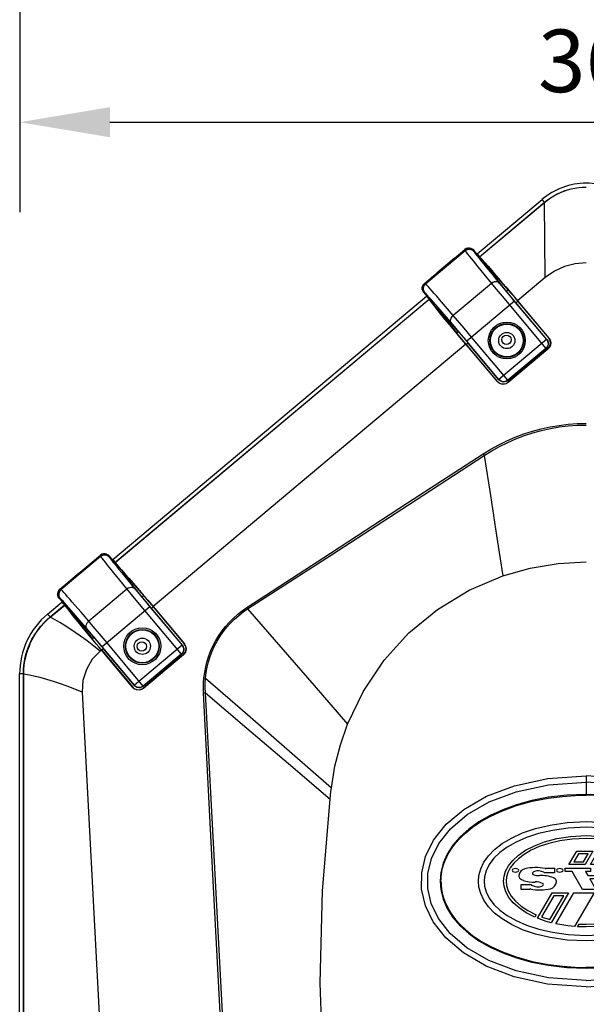
# Model space of a CAD drawing. Units: millimetres. Extents: x 0 to 61, y 0 to 65.
# Drawn here: x 33.5 to 42.6, y 12.1 to 27.8 of the extents above; entities that cross this region are included whole.
import ezdxf

# ---------------------------------------------------------------- set-up
doc = ezdxf.new("R2010")
doc.units = ezdxf.units.MM
doc.header["$PDMODE"] = 2
doc.linetypes.add('CONTINUA', pattern=[0])
for name, color, linetype in [('02___PRT_ALL_AXES', 7, 'Continuous'), ('COTAS', 2, 'CONTINUA'), ('GEOMETRIA', 7, 'Continuous')]:
    doc.layers.add(name, color=color, linetype=linetype)
doc.styles.add('HT', font='SIMPLEX.shx', dxfattribs={"width": 0.9, "height": 1})
doc.dimstyles.new('HT05', dxfattribs={"dimscale": 0.08, "dimtxt": 9, "dimasz": 18, "dimexe": 18, "dimexo": 15, "dimgap": 6, "dimtad": 1, "dimtoh": 1, "dimdec": 0, "dimlfac": 20, "dimdsep": 46, "dimtxsty": 'HT', "dimcen": 9, "dimadec": 0, "dimazin": 0, "dimtfac": 1, "dimtdec": 4, "dimtmove": 0, "dimatfit": 3, "dimfxl": 0, "dimtolj": 1, "dimtzin": 0, "dimarcsym": 0})

# ---------------------------------------------------------------- blocks, each defined once
blk = doc.blocks.new('logo')
at = {"layer": 'GEOMETRIA', "color": 7, "linetype": 'Continuous'}
for p, q in [((0, 0), (0, -5.96)), ((0, -5.96), (0, -5.97)), ((-5.55, -28.4), (-3.02, -24.1)), ((-2.52, -24.98), (-4.02, -27.52)), ((-3.02, -24.1), (2.14, -24.1)), ((0.59, -24.98), (-2.52, -24.98)), ((-0.9, -27.52), (0.59, -24.98)), ((2.14, -24.1), (-0.39, -28.4)), ((1.33, -28.4), (3.85, -24.1)), ((3.85, -24.1), (10.29, -24.1)), ((10.29, -24.1), (7.77, -28.4)), ((-4.02, -27.52), (-0.9, -27.52)), ((-46.46, -30.96), (-46.68, -33.73)), ((-10.19, -31.06), (-13.37, -31.06)), ((-12.95, -29.53), (-10.19, -29.53)), ((-10.19, -29.53), (-10.19, -31.06)), ((-6.74, -30.64), (-6.74, -29.53)), ((-6.74, -29.53), (1.39, -29.53)), ((-4.55, -30.64), (-6.74, -30.64)), ((-0.39, -28.4), (-5.55, -28.4)), ((-1.21, -36.31), (-4.55, -30.64)), ((1.39, -30.64), (-0.26, -30.64)), ((-0.26, -30.64), (0.46, -31.87)), ((7.77, -28.4), (1.33, -28.4)), ((1.39, -29.53), (1.39, -30.64)), ((6.07, -30.64), (3.05, -36.31)), ((3.88, -29.53), (7.87, -29.53)), ((3.88, -30.64), (3.88, -29.53)), ((5.11, -30.64), (3.88, -30.64)), ((4.45, -31.87), (5.11, -30.64)), ((7.87, -30.64), (6.07, -30.64)), ((7.87, -29.53), (7.87, -30.64)), ((14.2, -29.53), (23.02, -29.53)), ((18.07, -30.64), (15.78, -30.64)), ((18.07, -35.2), (18.07, -30.64)), ((23.02, -30.64), (21.79, -30.64)), ((21.79, -30.64), (21.79, -35.2)), ((23.02, -29.53), (23.02, -30.64)), ((0.46, -31.87), (4.45, -31.87)), ((3.88, -32.98), (1.12, -32.98)), ((1.12, -32.98), (2.56, -35.44)), ((2.56, -35.44), (3.88, -32.98)), ((-20.81, -36.31), (-20.81, -34.78)), ((-20.81, -34.78), (-17.63, -34.78)), ((-18.05, -36.31), (-20.81, -36.31)), ((-15.6, -45.52), (-10.85, -37.44)), ((-5.66, -37.44), (-11.22, -46.95)), ((-10.85, -37.44), (-5.66, -37.44)), ((-9.75, -47.3), (-3.96, -37.44)), ((-3.96, -37.44), (2.48, -37.44)), ((2.48, -37.44), (-3.81, -48.18)), ((3.05, -36.31), (-1.21, -36.31)), ((23.02, -36.31), (14.2, -36.31)), ((15.78, -35.2), (18.07, -35.2)), ((21.79, -35.2), (23.02, -35.2)), ((23.02, -35.2), (23.02, -36.31)), ((-10.35, -38.32), (-14.32, -45.07)), ((-11.66, -45.92), (-7.2, -38.32)), ((-7.2, -38.32), (-10.35, -38.32)), ((-15.96, -44.42), (-16.41, -45.18)), ((-2.79, -48.25), (-2.3, -47.4))]:
    blk.add_line(p, q, dxfattribs=at)
for points in [[(0, -67.46), (-12.36, -66.57), (-22.99, -64.24), (-31.94, -60.85), (-39.26, -56.63), (-44.9, -51.83), (-48.9, -46.72), (-51.4, -41.52), (-52.59, -36.28), (-52.57, -31.03), (-51.35, -25.8), (-48.81, -20.6), (-44.8, -15.52), (-39.15, -10.76), (-31.84, -6.57), (-22.91, -3.2), (-12.32, -0.88), (0, 0)], [(0, -67.46), (12.36, -66.57), (22.99, -64.24), (31.94, -60.85), (39.26, -56.63), (44.9, -51.83), (48.9, -46.72), (51.4, -41.52), (52.59, -36.28), (52.57, -31.03), (51.35, -25.8), (48.81, -20.6), (44.8, -15.52), (39.15, -10.76), (31.84, -6.57), (22.91, -3.2), (12.32, -0.88), (0, 0)], [(0, -65.46), (-12.08, -64.59), (-22.43, -62.32), (-31.09, -59.04), (-38.11, -54.99), (-43.46, -50.44), (-47.2, -45.66), (-49.51, -40.86), (-50.6, -36.06), (-50.59, -31.26), (-49.46, -26.47), (-47.12, -21.67), (-43.36, -16.92), (-38, -12.4), (-31, -8.38), (-22.35, -5.12), (-12.04, -2.86), (0, -2)], [(0, -65.46), (12.08, -64.59), (22.43, -62.32), (31.09, -59.04), (38.11, -54.99), (43.46, -50.44), (47.2, -45.66), (49.51, -40.86), (50.6, -36.06), (50.59, -31.26), (49.46, -26.47), (47.12, -21.67), (43.36, -16.92), (38, -12.4), (31, -8.38), (22.35, -5.12), (12.04, -2.86), (0, -2)], [(0, -5.96), (-6.23, -6.21), (-12.07, -6.89), (-17.39, -7.92), (-22.26, -9.25), (-26.68, -10.85), (-30.7, -12.68), (-34.31, -14.75), (-37.51, -17.03), (-40.28, -19.52), (-42.59, -22.2), (-44.41, -25.03), (-45.7, -27.98), (-46.46, -30.96)], [(-46.41, -33.73), (-46.4, -33.04), (-46.35, -32.28), (-46.26, -31.45), (-46.11, -30.54), (-45.88, -29.53), (-45.57, -28.42), (-45.14, -27.24), (-44.58, -25.96), (-43.85, -24.58), (-42.91, -23.1), (-41.74, -21.54), (-40.28, -19.9), (-38.48, -18.19), (-36.3, -16.43), (-33.67, -14.65), (-30.52, -12.88), (-26.77, -11.16), (-22.33, -9.54), (-17.25, -8.14), (-12.16, -7.15), (-7.62, -6.58), (-3.56, -6.29), (0, -6.21)], [(46.68, -33.73), (46.46, -30.96), (45.7, -27.98), (44.41, -25.03), (42.59, -22.2), (40.28, -19.52), (37.51, -17.03), (34.31, -14.75), (30.7, -12.68), (26.68, -10.85), (22.26, -9.25), (17.39, -7.92), (12.07, -6.89), (6.23, -6.21), (0, -5.96)], [(46.41, -33.73), (46.4, -33.04), (46.35, -32.28), (46.26, -31.45), (46.11, -30.53), (45.88, -29.52), (45.57, -28.42), (45.14, -27.23), (44.58, -25.96), (43.85, -24.58), (42.91, -23.1), (41.73, -21.53), (40.27, -19.89), (38.47, -18.18), (36.29, -16.43), (33.66, -14.65), (30.52, -12.88), (26.78, -11.16), (22.35, -9.55), (17.26, -8.15), (12.16, -7.15), (7.62, -6.58), (3.56, -6.29), (0, -6.21)], [(-34.43, -33.73), (-34.27, -31.86), (-33.71, -29.79), (-32.69, -27.65), (-31.21, -25.57), (-29.28, -23.59), (-26.84, -21.69), (-23.86, -19.9), (-20.32, -18.27), (-16.23, -16.87), (-11.51, -15.74), (-6.13, -14.96), (0, -14.66)], [(0, -14.66), (6.13, -14.96), (11.51, -15.74), (16.24, -16.87), (20.32, -18.27), (23.86, -19.9), (26.85, -21.69), (29.28, -23.59), (31.22, -25.58), (32.7, -27.67), (33.72, -29.81), (34.27, -31.87), (34.43, -33.73)], [(0, -16.46), (-5.74, -16.73), (-10.8, -17.44), (-15.21, -18.45), (-19.07, -19.72), (-22.43, -21.19), (-25.27, -22.81), (-27.62, -24.54), (-29.53, -26.38), (-31.02, -28.38), (-32.01, -30.41), (-32.51, -32.25), (-32.63, -33.73)], [(32.63, -33.73), (32.51, -32.23), (32.01, -30.39), (31.01, -28.37), (29.52, -26.37), (27.61, -24.53), (25.25, -22.8), (22.41, -21.18), (19.05, -19.71), (15.19, -18.45), (10.78, -17.43), (5.73, -16.73), (0, -16.46)], [(-26.42, -33.73), (-26.26, -32.11), (-25.75, -30.46), (-24.84, -28.76), (-23.5, -27.05), (-21.68, -25.38), (-19.37, -23.8), (-16.58, -22.36), (-13.29, -21.11), (-9.45, -20.09), (-5.01, -19.39), (0, -19.13)], [(0, -20.01), (-4.46, -20.23), (-8.45, -20.8), (-11.96, -21.63), (-15, -22.65), (-17.62, -23.83), (-19.85, -25.14), (-21.7, -26.53), (-23.16, -27.98), (-24.26, -29.46), (-25.01, -30.92), (-25.43, -32.34), (-25.57, -33.73)], [(0, -19.13), (4.98, -19.39), (9.33, -20.07), (13.11, -21.05), (16.38, -22.27), (19.16, -23.68), (21.46, -25.21), (23.3, -26.85), (24.72, -28.58), (25.73, -30.41), (26.27, -32.17), (26.42, -33.73)], [(25.56, -33.73), (25.4, -32.21), (24.93, -30.73), (24.2, -29.36), (23.31, -28.15), (22.27, -27.06), (21.02, -25.98), (19.53, -24.92), (17.75, -23.9), (15.68, -22.93), (13.31, -22.04), (10.58, -21.26), (7.48, -20.62), (3.98, -20.18), (0, -20.01)], [(-46.68, -33.73), (-46.46, -36.5), (-45.7, -39.48), (-44.41, -42.43), (-42.59, -45.26), (-40.28, -47.94), (-37.51, -50.43), (-34.31, -52.71), (-30.7, -54.78), (-26.68, -56.61), (-22.26, -58.21), (-17.39, -59.54), (-12.07, -60.57), (-6.23, -61.25), (0, -61.5)], [(-46.41, -33.73), (-46.4, -34.42), (-46.35, -35.18), (-46.26, -36.01), (-46.11, -36.93), (-45.88, -37.94), (-45.57, -39.04), (-45.14, -40.23), (-44.58, -41.5), (-43.85, -42.88), (-42.91, -44.36), (-41.73, -45.93), (-40.27, -47.57), (-38.47, -49.28), (-36.29, -51.03), (-33.66, -52.81), (-30.52, -54.58), (-26.78, -56.3), (-22.35, -57.91), (-17.26, -59.31), (-12.16, -60.31), (-7.62, -60.88), (-3.56, -61.17), (0, -61.25)], [(0, -52.8), (-6.13, -52.5), (-11.51, -51.72), (-16.24, -50.59), (-20.32, -49.19), (-23.86, -47.56), (-26.85, -45.77), (-29.28, -43.87), (-31.22, -41.88), (-32.7, -39.79), (-33.72, -37.65), (-34.27, -35.59), (-34.43, -33.73)], [(-32.63, -33.73), (-32.51, -35.23), (-32.01, -37.07), (-31.01, -39.09), (-29.52, -41.09), (-27.61, -42.93), (-25.25, -44.66), (-22.41, -46.28), (-19.05, -47.75), (-15.19, -49.01), (-10.78, -50.03), (-5.73, -50.73), (0, -51)], [(-16.41, -45.18), (-19.18, -43.77), (-21.48, -42.24), (-23.31, -40.6), (-24.72, -38.88), (-25.72, -37.07), (-26.26, -35.31), (-26.42, -33.73)], [(-25.57, -33.73), (-25.43, -35.12), (-24.92, -36.75), (-23.96, -38.46), (-22.6, -40.1), (-20.82, -41.65), (-18.62, -43.1), (-15.96, -44.42)], [(0, -51), (5.74, -50.73), (10.8, -50.02), (15.21, -49.01), (19.07, -47.74), (22.43, -46.27), (25.27, -44.65), (27.62, -42.92), (29.53, -41.08), (31.02, -39.08), (32.01, -37.05), (32.51, -35.21), (32.63, -33.73)], [(0, -61.5), (6.23, -61.25), (12.07, -60.57), (17.39, -59.54), (22.26, -58.21), (26.68, -56.61), (30.7, -54.78), (34.31, -52.71), (37.51, -50.43), (40.28, -47.94), (42.59, -45.26), (44.41, -42.43), (45.7, -39.48), (46.46, -36.5), (46.68, -33.73)], [(0, -47.46), (3.48, -47.33), (6.63, -46.98), (9.46, -46.47), (11.98, -45.84), (14.21, -45.12), (16.17, -44.33), (17.9, -43.49), (19.42, -42.61), (20.72, -41.72), (21.81, -40.83), (22.78, -39.9), (23.68, -38.85), (24.47, -37.67), (25.07, -36.39), (25.44, -35.06), (25.56, -33.73)], [(34.43, -33.73), (34.27, -35.6), (33.71, -37.67), (32.69, -39.81), (31.21, -41.89), (29.28, -43.87), (26.84, -45.77), (23.86, -47.56), (20.32, -49.19), (16.23, -50.59), (11.51, -51.72), (6.13, -52.5), (0, -52.8)], [(26.42, -33.73), (26.26, -35.34), (25.75, -36.99), (24.85, -38.69), (23.5, -40.4), (21.68, -42.07), (19.38, -43.66), (16.59, -45.1), (13.3, -46.35), (9.46, -47.37), (5.02, -48.07), (0, -48.33)], [(46.41, -33.73), (46.4, -34.42), (46.35, -35.18), (46.26, -36.01), (46.11, -36.93), (45.88, -37.94), (45.57, -39.04), (45.14, -40.23), (44.58, -41.5), (43.85, -42.88), (42.91, -44.36), (41.73, -45.93), (40.27, -47.57), (38.47, -49.28), (36.29, -51.03), (33.66, -52.81), (30.52, -54.58), (26.78, -56.3), (22.35, -57.91), (17.26, -59.31), (12.16, -60.31), (7.62, -60.88), (3.56, -61.17), (0, -61.25)], [(-11.22, -46.95), (-12.77, -46.52), (-14.23, -46.04), (-15.6, -45.52)], [(-14.32, -45.07), (-13.46, -45.37), (-12.58, -45.65), (-11.66, -45.92)], [(-3.81, -48.18), (-5.86, -47.97), (-7.84, -47.68), (-9.75, -47.3)], [(0, -48.33), (-0.93, -48.33), (-1.86, -48.3), (-2.79, -48.25)], [(-2.3, -47.4), (-1.53, -47.43), (-0.77, -47.45), (0, -47.46)]]:
    blk.add_lwpolyline(points, dxfattribs=at)
for centre, radius, start, end in [((-23.22, -30.22), 0.42, 116.4651, 243.5349), ((-22.61, -31.46), 1.8, 63.5349, 116.4651), ((-22.61, -28.98), 1.8, 243.5349, 296.4651), ((-21.99, -30.22), 0.42, 296.4651, 63.5349), ((-19.02, -32.17), 2.49, 103.8799, 173.7599), ((-16.21, -43.53), 14.19, 77.4683, 103.8799), ((-16.78, -31.21), 0.42, 150, 250.1846), ((-16.31, -31.48), 0.96, 104.3216, 150), ((-15.45, -34.82), 4.41, 64.8852, 104.3216), ((-13.76, -31.21), 0.42, 20.9248, 64.8852), ((-13.1, -29.53), 0.15, 257.4683, 360), ((-9.08, -30.22), 0.42, 116.4651, 243.5349), ((-8.46, -31.46), 1.8, 63.5349, 116.4651), ((-8.46, -28.98), 1.8, 243.5349, 296.4651), ((-7.85, -30.22), 0.42, 296.4651, 63.5349), ((8.98, -30.22), 0.42, 116.4651, 243.5349), ((9.6, -31.46), 1.8, 63.5349, 116.4651), ((9.6, -28.98), 1.8, 243.5349, 296.4651), ((13.27, -32.92), 3.03, 132.3426, 227.6574), ((10.21, -30.22), 0.42, 296.4651, 63.5349), ((14.2, -33.94), 4.41, 90, 132.3426), ((16.27, -32.92), 2.49, 135.9208, 224.0792), ((15.78, -32.44), 1.8, 90, 135.9208), ((-20.39, -32.02), 1.11, 173.7599, 224.0792), ((-19.4, -31.06), 2.49, 224.0792, 251.1035), ((-16.9, -23.77), 10.2, 251.1035, 273.3233), ((-15.23, -26.92), 4.98, 250.1846, 273.3984), ((-16.02, -38.92), 4.98, 65.216, 93.3233), ((-14.33, -42.07), 10.2, 67.8954, 93.3984), ((-14.11, -34.78), 0.42, 308.9424, 65.216), ((-11.98, -33.67), 2.49, 283.8799, 353.7599), ((-11.43, -34.93), 2.49, 53.5473, 67.8954), ((-10.61, -33.82), 1.11, 353.7599, 53.5473), ((-17.9, -36.31), 0.15, 77.4683, 180), ((-14.79, -22.31), 14.19, 257.4683, 283.8799), ((-17.24, -34.63), 0.42, 200.9248, 243.4746), ((-15.45, -31.06), 4.41, 243.4746, 286.9574), ((-14.45, -34.36), 0.96, 286.9574, 308.9424), ((14.2, -31.9), 4.41, 227.6574, 270), ((15.78, -33.4), 1.8, 224.0792, 270)]:
    blk.add_arc(centre, radius, start, end, dxfattribs=at)
blk = doc.blocks.new('CCPMS11200')
at = {"color": 7, "linetype": 'Continuous'}
for p, q in [((1837.94, 805.12), (1858.63, 822.48)), ((1838.67, 804.15), (1859.41, 821.55)), ((1838.69, 804.12), (1859.42, 821.52)), ((1859.41, 821.55), (1858.63, 822.48)), ((1859.67, 797.47), (1859.42, 821.52)), ((1821.06, 795.6), (1834.01, 806.47)), ((1833.98, 806.14), (1821.39, 795.57)), ((1834.07, 806.02), (1821.5, 795.47)), ((1834.01, 806.47), (1833.98, 806.14)), ((1834.45, 806.75), (1834.01, 806.47)), ((1834.01, 806.47), (1834.01, 806.47)), ((1834.95, 806.91), (1834.45, 806.75)), ((1835.48, 806.93), (1834.95, 806.91)), ((1835.99, 806.82), (1835.48, 806.93)), ((1835.99, 806.82), (1836.45, 806.57)), ((1836.83, 806.22), (1836.45, 806.57)), ((1836.83, 806.22), (1836.8, 805.89)), ((1836.83, 806.22), (1836.83, 806.22)), ((1839.66, 802.85), (1836.83, 806.22)), ((1830.13, 803.04), (1828.41, 801.59)), ((1830.82, 803.62), (1829.58, 802.57)), ((1831.37, 804.1), (1830.4, 803.27)), ((1831.78, 804.46), (1831.24, 803.99)), ((1831.78, 804.46), (1832.04, 804.68)), ((1831.87, 804.53), (1831.78, 804.45)), ((1831.99, 804.65), (1831.94, 804.6)), ((1832.12, 804.76), (1832.02, 804.7)), ((1832.04, 804.68), (1832.12, 804.76)), ((1837.94, 805.12), (1838.49, 804.32)), ((1838.49, 804.32), (1841.68, 800.52)), ((1838.67, 804.15), (1838.49, 804.32)), ((1826.74, 800.19), (1825.02, 798.75)), ((1826.68, 800.27), (1825.05, 798.89)), ((1828.51, 801.67), (1826.59, 800.06)), ((1828.44, 801.75), (1826.68, 800.27)), ((1841.68, 800.52), (1841.49, 800.36)), ((1847.33, 793.05), (1841.49, 800.36)), ((1841.68, 800.52), (1847.86, 793.5)), ((1823.15, 797.25), (1823.07, 797.17)), ((1823.07, 797.17), (1823.16, 797.24)), ((1823.43, 797.45), (1823.34, 797.37)), ((1824.42, 798.26), (1823.68, 797.65)), ((1825.11, 798.83), (1824.01, 797.92)), ((1840.09, 798.53), (1842.49, 795.61)), ((1842.68, 798.56), (1844.99, 795.74)), ((1859.67, 797.47), (1850.82, 790.05)), ((1820.35, 794.24), (1820.47, 794.75)), ((1820.38, 793.72), (1820.35, 794.24)), ((1820.47, 794.75), (1820.71, 795.22)), ((1820.82, 792.78), (1820.54, 793.22)), ((1820.71, 795.22), (1821.06, 795.6)), ((1821.06, 795.6), (1821.06, 795.6)), ((1821.39, 795.57), (1821.06, 795.6)), ((1842.49, 795.61), (1830.28, 785.37)), ((1842.49, 795.61), (1843.38, 794.53)), ((1843.38, 794.53), (1845.89, 791.51)), ((1844.99, 795.74), (1845.74, 794.83)), ((1845.74, 794.83), (1847.83, 792.32)), ((1847.86, 793.5), (1847.33, 793.05)), ((1847.86, 793.5), (1848.07, 793.26)), ((1848.07, 793.26), (1848.67, 792.56)), ((1721.5, 707.42), (1821.71, 791.5)), ((1722.22, 706.45), (1822.54, 790.62)), ((1820.82, 792.78), (1820.82, 792.78)), ((1820.82, 792.78), (1823.65, 789.41)), ((1821.14, 792.76), (1820.82, 792.78)), ((1821.71, 791.5), (1822.4, 790.82)), ((1822.54, 790.62), (1822.4, 790.82)), ((1822.4, 790.82), (1825.59, 787.02)), ((1827.83, 788.24), (1825.85, 790.53)), ((1849.83, 789.92), (1834.61, 777.15)), ((1845.89, 791.51), (1859.85, 774.87)), ((1847.83, 792.32), (1860.1, 777.69)), ((1848.67, 792.56), (1849.48, 791.61)), ((1849.48, 791.61), (1850.42, 790.5)), ((1860.19, 777.68), (1849.68, 790.21)), ((1850.91, 789.92), (1850.33, 789.43)), ((1850.42, 790.5), (1860.77, 778.16)), ((1850.82, 790.05), (1860.83, 778.12)), ((1827.35, 785.69), (1825.44, 787.91)), ((1825.78, 787.18), (1825.59, 787.02)), ((1825.59, 787.02), (1831.43, 779.71)), ((1831.97, 780.16), (1825.78, 787.18)), ((1830.28, 785.37), (1827.83, 788.24)), ((1830.1, 782.49), (1827.35, 785.69)), ((1831.67, 783.74), (1830.28, 785.37)), ((1833.73, 781.31), (1831.67, 783.74)), ((1831.71, 780.59), (1830.1, 782.49)), ((1833.56, 778.4), (1831.71, 780.59)), ((1836.15, 778.43), (1833.73, 781.31)), ((1831.97, 780.16), (1831.43, 779.71)), ((1832.59, 778.29), (1831.89, 779.14)), ((1834.32, 776.2), (1832.42, 778.47)), ((1833.47, 777.25), (1832.59, 778.29)), ((1832.66, 779.35), (1833.73, 778.09)), ((1844.29, 764.34), (1833.47, 777.25)), ((1844.88, 764.91), (1833.56, 778.4)), ((1833.73, 778.09), (1835.01, 776.58)), ((1847.7, 764.67), (1836.15, 778.43)), ((1860.1, 777.69), (1844.88, 764.91)), ((1860.1, 777.69), (1860.19, 777.68)), ((1860.83, 778.12), (1860.77, 778.16)), ((1834.32, 776.2), (1734.38, 692.34)), ((1834.32, 776.2), (1844.32, 764.27)), ((1835.01, 776.58), (1834.43, 776.09)), ((1844.87, 764.82), (1835.01, 776.58)), ((1847.69, 764.58), (1859.94, 774.86)), ((1859.85, 774.87), (1847.7, 764.67)), ((1860.46, 774.64), (1847.82, 764.03)), ((1860.52, 774.6), (1847.85, 763.97)), ((1859.85, 774.87), (1859.94, 774.86)), ((1860.52, 774.6), (1860.46, 774.64)), ((1844.87, 764.82), (1844.88, 764.91)), ((1847.69, 764.58), (1847.7, 764.67)), ((1844.29, 764.34), (1844.32, 764.27)), ((1847.82, 764.03), (1847.85, 763.97)), ((1839.79, 741.15), (1840.15, 740.6)), ((1704.62, 697.9), (1717.57, 708.77)), ((1717.55, 708.44), (1704.95, 697.87)), ((1717.63, 708.32), (1705.06, 697.76)), ((1717.57, 708.77), (1717.55, 708.44)), ((1718.02, 709.05), (1717.57, 708.77)), ((1717.57, 708.77), (1717.57, 708.77)), ((1718.51, 709.2), (1718.02, 709.05)), ((1719.04, 709.23), (1718.51, 709.2)), ((1719.55, 709.11), (1719.04, 709.23)), ((1719.55, 709.11), (1720.01, 708.87)), ((1720.39, 708.52), (1720.01, 708.87)), ((1720.39, 708.52), (1720.36, 708.19)), ((1720.39, 708.52), (1720.39, 708.52)), ((1723.22, 705.14), (1720.39, 708.52)), ((1713.7, 705.34), (1711.97, 703.89)), ((1714.38, 705.92), (1713.14, 704.87)), ((1714.93, 706.4), (1713.96, 705.57)), ((1715.35, 706.76), (1714.8, 706.28)), ((1715.43, 706.83), (1715.29, 706.7)), ((1715.35, 706.76), (1715.6, 706.98)), ((1715.56, 706.94), (1715.5, 706.89)), ((1715.68, 707.06), (1715.58, 707)), ((1715.6, 706.98), (1715.68, 707.06)), ((1721.5, 707.42), (1722.05, 706.62)), ((1722.05, 706.62), (1725.24, 702.82)), ((1722.22, 706.45), (1722.05, 706.62)), ((1710.31, 702.49), (1708.58, 701.05)), ((1710.24, 702.56), (1708.61, 701.19)), ((1712.07, 703.97), (1710.15, 702.35)), ((1712.01, 704.04), (1710.24, 702.56)), ((1725.24, 702.82), (1725.05, 702.66)), ((1730.89, 695.35), (1725.05, 702.66)), ((1725.24, 702.82), (1731.42, 695.79)), ((1706.71, 699.55), (1706.63, 699.47)), ((1706.63, 699.47), (1706.73, 699.54)), ((1706.99, 699.75), (1706.9, 699.67)), ((1707.98, 700.55), (1707.24, 699.95)), ((1708.67, 701.12), (1707.57, 700.22)), ((1723.65, 700.83), (1726.05, 697.91)), ((1726.24, 700.85), (1728.55, 698.03)), ((1703.92, 696.54), (1704.03, 697.05)), ((1703.94, 696.02), (1703.92, 696.54)), ((1704.1, 695.52), (1703.94, 696.02)), ((1704.03, 697.05), (1704.27, 697.51)), ((1704.38, 695.08), (1704.1, 695.52)), ((1704.27, 697.51), (1704.62, 697.9)), ((1704.62, 697.9), (1704.62, 697.9)), ((1704.95, 697.87), (1704.62, 697.9)), ((1726.05, 697.91), (1713.85, 687.67)), ((1726.05, 697.91), (1727.41, 696.26)), ((1727.41, 696.26), (1729.45, 693.81)), ((1728.55, 698.03), (1729.3, 697.13)), ((1729.3, 697.13), (1731.39, 694.61)), ((1729.5, 698.11), (1731.45, 695.82)), ((1731.42, 695.79), (1730.89, 695.35)), ((1731.42, 695.79), (1731.63, 695.56)), ((1731.63, 695.56), (1732.23, 694.85)), ((1700.7, 689.97), (1705.27, 693.8)), ((1701.48, 689.04), (1706.1, 692.92)), ((1701.55, 689), (1706.15, 692.85)), ((1704.38, 695.08), (1704.38, 695.08)), ((1704.38, 695.08), (1707.21, 691.71)), ((1704.71, 695.05), (1704.38, 695.08)), ((1705.27, 693.8), (1705.96, 693.12)), ((1706.1, 692.92), (1705.96, 693.12)), ((1705.96, 693.12), (1709.15, 689.32)), ((1711.39, 690.53), (1709.41, 692.83)), ((1729.45, 693.81), (1743.41, 677.16)), ((1731.39, 694.61), (1743.66, 679.98)), ((1732.23, 694.85), (1733.04, 693.9)), ((1733.04, 693.9), (1733.98, 692.79)), ((1743.75, 679.97), (1733.24, 692.5)), ((1733.98, 692.79), (1744.33, 680.46)), ((1734.38, 692.34), (1744.39, 680.42)), ((1701.48, 689.04), (1700.7, 689.97)), ((1710.91, 687.99), (1709, 690.21)), ((1709.34, 689.48), (1709.15, 689.32)), ((1709.15, 689.32), (1714.99, 682.01)), ((1715.53, 682.45), (1709.34, 689.48)), ((1713.85, 687.67), (1711.39, 690.53)), ((1733.4, 692.22), (1718.17, 679.44)), ((1734.47, 692.21), (1733.89, 691.73)), ((1764.33, 692.04), (1764.6, 691.63)), ((1713.66, 684.79), (1710.91, 687.99)), ((1715.23, 686.04), (1713.85, 687.67)), ((1717.29, 683.6), (1715.23, 686.04)), ((1715.28, 682.88), (1713.66, 684.79)), ((1717.12, 680.7), (1715.28, 682.88)), ((1719.71, 680.73), (1717.29, 683.6)), ((1716.24, 680.46), (1714.63, 682.39)), ((1715.53, 682.45), (1714.99, 682.01)), ((1717.46, 678.15), (1715.43, 679.75)), ((1716.15, 680.59), (1715.46, 681.44)), ((1717.03, 679.54), (1716.15, 680.59)), ((1716.22, 681.65), (1717.29, 680.39)), ((1717.88, 678.5), (1716.24, 680.46)), ((1728.44, 667.21), (1717.12, 680.7)), ((1717.29, 680.39), (1718.57, 678.87)), ((1731.26, 666.96), (1719.71, 680.73)), ((1743.66, 679.98), (1728.44, 667.21)), ((1743.66, 679.98), (1743.75, 679.97)), ((1744.39, 680.42), (1744.33, 680.46)), ((1727.85, 666.64), (1717.03, 679.54)), ((1717.88, 678.5), (1717.46, 678.15)), ((1717.88, 678.5), (1727.89, 666.57)), ((1718.57, 678.87), (1717.99, 678.39)), ((1728.43, 667.12), (1718.57, 678.87)), ((1731.25, 666.87), (1743.51, 677.16)), ((1743.41, 677.16), (1731.26, 666.96)), ((1744.02, 676.94), (1731.38, 666.33)), ((1744.08, 676.89), (1731.41, 666.26)), ((1743.41, 677.16), (1743.51, 677.16)), ((1744.08, 676.89), (1744.02, 676.94)), ((1691.77, 469.18), (1691.77, 670.81)), ((1692.97, 670.81), (1691.77, 670.81)), ((1692.96, 469.18), (1692.97, 670.81)), ((1728.43, 667.12), (1728.44, 667.21)), ((1750.64, 669.54), (1751.18, 669.48)), ((1711.77, 665.05), (1720.23, 503.48)), ((1727.85, 666.64), (1727.89, 666.57)), ((1731.25, 666.87), (1731.26, 666.96)), ((1731.38, 666.33), (1731.41, 666.26)), ((1750.52, 664.79), (1751.13, 664.82)), ((1872.77, 632.4), (1872.77, 632.39)), ((1872.77, 632.4), (1872.77, 632.4))]:
    blk.add_line(p, q, dxfattribs=at)
for points in [[(1859.41, 821.55), (1860.36, 822.3), (1861.35, 822.99), (1862.38, 823.63), (1863.44, 824.21), (1864.54, 824.72), (1865.66, 825.16), (1866.81, 825.55), (1867.98, 825.86), (1869.16, 826.1), (1870.36, 826.28), (1871.57, 826.39), (1872.77, 826.42)], [(1859.42, 821.52), (1860.36, 822.27), (1861.35, 822.96), (1862.38, 823.59), (1863.45, 824.16), (1864.55, 824.67), (1865.67, 825.12), (1866.82, 825.5), (1867.99, 825.81), (1869.17, 826.06), (1870.37, 826.23), (1871.57, 826.34), (1872.77, 826.37)], [(1859.41, 821.55), (1859.41, 821.54), (1859.42, 821.53), (1859.42, 821.52)], [(1836.8, 805.89), (1836.42, 806.25), (1835.95, 806.49), (1835.44, 806.6), (1834.92, 806.58), (1834.43, 806.42), (1833.98, 806.14)], [(1833.98, 806.14), (1833.99, 806.12), (1834.02, 806.08), (1834.07, 806.02)], [(1834.01, 806.47), (1834.42, 806.74), (1834.92, 806.9), (1835.46, 806.93), (1835.99, 806.82)], [(1836.87, 805.79), (1836.49, 806.14), (1836.03, 806.38), (1835.53, 806.48), (1835.01, 806.46), (1834.51, 806.3), (1834.07, 806.02)], [(1834.07, 806.02), (1834.42, 805.56), (1834.86, 805), (1835.37, 804.35), (1835.96, 803.61), (1836.62, 802.79), (1837.36, 801.88), (1838.17, 800.88), (1840.09, 798.53)], [(1836.8, 805.89), (1836.81, 805.88), (1836.83, 805.85), (1836.87, 805.79)], [(1836.87, 805.79), (1837.21, 805.35), (1837.63, 804.81), (1838.13, 804.18), (1838.7, 803.47), (1839.33, 802.67), (1840.04, 801.8), (1840.83, 800.82), (1842.68, 798.56)], [(1832.02, 804.7), (1831.76, 804.49), (1831.34, 804.15), (1830.77, 803.68), (1830.08, 803.11), (1828.44, 801.75)], [(1832.07, 804.71), (1832.06, 804.71), (1832.05, 804.7), (1832.03, 804.68), (1832.02, 804.67), (1831.99, 804.65)], [(1838.69, 804.12), (1838.68, 804.14), (1838.67, 804.15)], [(1838.69, 804.12), (1839.47, 803.27), (1840.36, 802.27), (1841.4, 801.1)], [(1841.4, 801.1), (1842.58, 799.75), (1843.92, 798.19), (1845.4, 796.46), (1847.03, 794.54)], [(1872.77, 802.24), (1869.23, 801.93), (1865.8, 801.01), (1862.58, 799.51), (1859.67, 797.47)], [(1823.23, 797.29), (1823.2, 797.27), (1823.18, 797.25), (1823.16, 797.23), (1823.14, 797.22), (1823.13, 797.22)], [(1825.05, 798.89), (1824.37, 798.31), (1823.81, 797.84), (1823.4, 797.48), (1823.15, 797.25)], [(1823.16, 797.24), (1823.43, 797.45), (1823.85, 797.79)], [(1844.99, 795.74), (1844.69, 795.99), (1844.3, 796.14), (1843.85, 796.18), (1843.38, 796.09), (1842.92, 795.9), (1842.49, 795.61)], [(1821.06, 795.6), (1820.73, 795.24), (1820.48, 794.78), (1820.36, 794.26), (1820.38, 793.72), (1820.54, 793.22)], [(1821.14, 792.76), (1820.86, 793.2), (1820.71, 793.69), (1820.68, 794.22), (1820.8, 794.73), (1821.04, 795.19), (1821.39, 795.57)], [(1821.23, 792.67), (1820.96, 793.11), (1820.8, 793.6), (1820.79, 794.12), (1820.9, 794.62), (1821.14, 795.08), (1821.5, 795.47)], [(1821.5, 795.47), (1821.44, 795.53), (1821.41, 795.56), (1821.39, 795.57)], [(1825.85, 790.53), (1825, 791.51), (1824.23, 792.39), (1823.54, 793.19), (1822.91, 793.89), (1822.36, 794.51), (1821.89, 795.04), (1821.5, 795.47)], [(1847.03, 794.54), (1848.84, 792.4), (1850.82, 790.05)], [(1849.68, 790.21), (1848.49, 791.63), (1848, 792.23), (1847.61, 792.71), (1847.33, 793.05)], [(1722.27, 706.39), (1772.52, 748.58), (1822.56, 790.58)], [(1821.23, 792.67), (1821.19, 792.72), (1821.16, 792.75), (1821.14, 792.76)], [(1825.44, 787.91), (1824.62, 788.85), (1823.88, 789.7), (1823.21, 790.47), (1822.6, 791.15), (1822.07, 791.75), (1821.61, 792.26), (1821.23, 792.67)], [(1822.54, 790.62), (1822.55, 790.6), (1822.56, 790.58)], [(1826.32, 785.85), (1825.17, 787.27), (1824.17, 788.52), (1823.31, 789.62), (1822.56, 790.58)], [(1832.42, 778.47), (1830.69, 780.54), (1829.1, 782.46), (1827.64, 784.24), (1826.32, 785.85)], [(1829.73, 782.93), (1829.53, 783.27), (1829.45, 783.68), (1829.49, 784.12), (1829.65, 784.57), (1829.92, 785), (1830.28, 785.37)], [(1831.89, 779.14), (1831.63, 779.47), (1831.43, 779.71)], [(1831.97, 780.16), (1832.26, 779.82), (1832.66, 779.35)], [(1860.1, 777.69), (1860.38, 777.25), (1860.54, 776.75), (1860.56, 776.23), (1860.45, 775.72), (1860.21, 775.25), (1859.85, 774.87)], [(1860.19, 777.68), (1860.47, 777.24), (1860.63, 776.74), (1860.65, 776.22), (1860.54, 775.71), (1860.3, 775.25), (1859.94, 774.86)], [(1860.46, 774.64), (1860.97, 775.23), (1861.28, 775.95), (1861.35, 776.73), (1861.17, 777.49), (1860.77, 778.16)], [(1860.83, 778.12), (1861.23, 777.45), (1861.41, 776.69), (1861.34, 775.91), (1861.03, 775.19), (1860.52, 774.6)], [(1847.69, 764.58), (1847.25, 764.3), (1846.75, 764.14), (1846.23, 764.12), (1845.72, 764.23), (1845.26, 764.47), (1844.87, 764.82)], [(1847.7, 764.67), (1847.26, 764.39), (1846.76, 764.23), (1846.24, 764.21), (1845.73, 764.32), (1845.26, 764.56), (1844.88, 764.91)], [(1844.29, 764.34), (1844.88, 763.83), (1845.6, 763.52), (1846.38, 763.45), (1847.14, 763.63), (1847.82, 764.03)], [(1847.85, 763.97), (1847.18, 763.56), (1846.41, 763.39), (1845.64, 763.45), (1844.92, 763.76), (1844.32, 764.27)], [(1839.79, 741.15), (1842.26, 742.66), (1844.8, 744.06), (1847.42, 745.34), (1850.09, 746.5), (1852.81, 747.52), (1855.57, 748.41), (1858.37, 749.16), (1861.21, 749.79), (1864.08, 750.27), (1866.97, 750.62), (1869.88, 750.83), (1872.77, 750.9)], [(1840.15, 740.6), (1842.58, 742.12), (1845.09, 743.52), (1847.67, 744.8), (1850.31, 745.95), (1853, 746.98), (1855.73, 747.87), (1858.5, 748.62), (1861.31, 749.25), (1864.16, 749.74), (1867.03, 750.08), (1869.9, 750.29), (1872.77, 750.36)], [(1764.33, 692.04), (1791.03, 709.47), (1815.65, 725.5), (1839.79, 741.15)], [(1764.6, 691.63), (1791.37, 708.94), (1816.03, 724.91), (1840.15, 740.6)], [(1840.15, 740.6), (1842.14, 727.88), (1844.14, 715.05), (1846.14, 702.18)], [(1720.36, 708.19), (1719.98, 708.54), (1719.52, 708.78), (1719.01, 708.9), (1718.48, 708.87), (1717.99, 708.72), (1717.55, 708.44)], [(1717.55, 708.44), (1717.56, 708.42), (1717.58, 708.38), (1717.63, 708.32)], [(1717.57, 708.77), (1717.99, 709.03), (1718.48, 709.2), (1719.02, 709.23), (1719.55, 709.11)], [(1720.43, 708.09), (1720.05, 708.44), (1719.59, 708.67), (1719.09, 708.78), (1718.57, 708.75), (1718.07, 708.6), (1717.63, 708.32)], [(1717.63, 708.32), (1717.98, 707.86), (1718.42, 707.3), (1718.94, 706.65), (1719.52, 705.91), (1720.18, 705.09), (1720.92, 704.18), (1721.74, 703.17), (1723.65, 700.83)], [(1720.36, 708.19), (1720.37, 708.18), (1720.39, 708.14), (1720.43, 708.09)], [(1720.43, 708.09), (1720.77, 707.64), (1721.19, 707.1), (1721.69, 706.47), (1722.26, 705.76), (1722.89, 704.97), (1723.6, 704.09), (1724.39, 703.12), (1726.24, 700.85)], [(1715.58, 707), (1715.32, 706.79), (1714.9, 706.44), (1714.33, 705.98), (1713.64, 705.41), (1712.01, 704.04)], [(1715.63, 707.01), (1715.62, 707), (1715.61, 706.99), (1715.6, 706.98), (1715.58, 706.96), (1715.56, 706.94)], [(1722.27, 706.39), (1722.24, 706.43), (1722.22, 706.45)], [(1722.27, 706.39), (1723.28, 705.27), (1724.35, 704.06), (1725.49, 702.76)], [(1846.14, 702.18), (1854.82, 704.64), (1863.76, 706.13), (1872.77, 706.63)], [(1725.49, 702.76), (1726.72, 701.34), (1728.06, 699.8), (1729.5, 698.11)], [(1796.52, 654.77), (1801.62, 665.37), (1808.23, 675.2), (1816.13, 683.92), (1825.2, 691.41), (1835.32, 697.57), (1846.14, 702.18)], [(1706.79, 699.58), (1706.76, 699.56), (1706.74, 699.55), (1706.72, 699.53), (1706.7, 699.52), (1706.69, 699.51)], [(1708.61, 701.19), (1707.93, 700.61), (1707.38, 700.13), (1706.96, 699.77), (1706.71, 699.55)], [(1706.73, 699.54), (1706.99, 699.74), (1707.41, 700.09)], [(1704.62, 697.9), (1704.29, 697.54), (1704.04, 697.08), (1703.92, 696.56), (1703.94, 696.02), (1704.1, 695.51)], [(1704.71, 695.05), (1704.42, 695.49), (1704.27, 695.99), (1704.25, 696.51), (1704.36, 697.02), (1704.6, 697.48), (1704.95, 697.87)], [(1704.79, 694.97), (1704.52, 695.4), (1704.37, 695.89), (1704.35, 696.41), (1704.46, 696.92), (1704.7, 697.38), (1705.06, 697.76)], [(1705.06, 697.76), (1705, 697.82), (1704.97, 697.86), (1704.95, 697.87)], [(1709.41, 692.83), (1708.56, 693.81), (1707.79, 694.69), (1707.1, 695.48), (1706.47, 696.19), (1705.92, 696.81), (1705.45, 697.34), (1705.06, 697.76)], [(1728.55, 698.03), (1728.25, 698.29), (1727.86, 698.44), (1727.42, 698.47), (1726.94, 698.39), (1726.48, 698.2), (1726.05, 697.91)], [(1731.45, 695.82), (1732.69, 694.35), (1734.38, 692.34)], [(1704.79, 694.97), (1704.75, 695.01), (1704.72, 695.04), (1704.71, 695.05)], [(1709, 690.21), (1708.18, 691.15), (1707.44, 692), (1706.77, 692.77), (1706.17, 693.45), (1705.63, 694.05), (1705.17, 694.55), (1704.79, 694.97)], [(1706.1, 692.92), (1706.12, 692.9), (1706.15, 692.85)], [(1709.23, 688.97), (1708.13, 690.34), (1707.11, 691.63), (1706.15, 692.85)], [(1733.24, 692.5), (1732.05, 693.93), (1731.56, 694.52), (1731.17, 695), (1730.89, 695.35)], [(1750.64, 669.54), (1750.88, 671.32), (1751.22, 673.09), (1751.67, 674.86), (1752.22, 676.6), (1752.88, 678.3), (1753.63, 679.96), (1754.47, 681.56), (1755.41, 683.1), (1756.44, 684.59), (1757.56, 686.02), (1758.78, 687.39), (1760.07, 688.68), (1761.43, 689.89), (1762.85, 691.01), (1764.33, 692.04)], [(1751.18, 669.48), (1751.39, 671.24), (1751.71, 672.99), (1752.13, 674.72), (1752.67, 676.44), (1753.31, 678.12), (1754.04, 679.76), (1754.87, 681.33), (1755.79, 682.85), (1756.81, 684.32), (1757.91, 685.73), (1759.11, 687.07), (1760.38, 688.34), (1761.73, 689.53), (1763.14, 690.63), (1764.6, 691.63)], [(1764.6, 691.63), (1775.23, 679.41), (1785.88, 667.11), (1796.52, 654.77)], [(1692.97, 670.81), (1693.01, 672.24), (1693.14, 673.63), (1693.33, 674.95), (1693.58, 676.19), (1693.88, 677.32), (1694.18, 678.3), (1694.48, 679.15), (1694.77, 679.89), (1695.07, 680.58), (1695.37, 681.23), (1695.71, 681.89), (1696.09, 682.59), (1696.54, 683.36), (1697.1, 684.21), (1697.78, 685.16), (1698.56, 686.14), (1699.45, 687.14), (1700.43, 688.11), (1701.48, 689.04)], [(1693.08, 670.8), (1693.13, 672.23), (1693.25, 673.61), (1693.44, 674.93), (1693.69, 676.16), (1693.98, 677.28), (1694.28, 678.26), (1694.58, 679.1), (1694.87, 679.84), (1695.17, 680.53), (1695.47, 681.19), (1695.81, 681.85), (1696.19, 682.55), (1696.64, 683.32), (1697.19, 684.17), (1697.87, 685.11), (1698.65, 686.09), (1699.53, 687.08), (1700.5, 688.06), (1701.55, 689)], [(1701.48, 689.04), (1701.5, 689.03), (1701.52, 689.02), (1701.55, 689)], [(1715.43, 679.75), (1713.3, 681.37), (1711.23, 682.89), (1709.55, 684.07), (1707.77, 685.28), (1706.01, 686.41), (1704.62, 687.27), (1703.13, 688.14), (1701.55, 689)], [(1714.63, 682.39), (1713.11, 684.22), (1711.71, 685.93), (1710.42, 687.51), (1709.23, 688.97)], [(1713.29, 685.22), (1713.09, 685.57), (1713.01, 685.98), (1713.05, 686.42), (1713.21, 686.87), (1713.48, 687.3), (1713.85, 687.67)], [(1715.46, 681.44), (1715.19, 681.76), (1714.99, 682.01)], [(1715.53, 682.45), (1715.82, 682.12), (1716.22, 681.65)], [(1743.66, 679.98), (1743.94, 679.54), (1744.1, 679.04), (1744.12, 678.52), (1744.01, 678.01), (1743.77, 677.55), (1743.41, 677.16)], [(1743.75, 679.97), (1744.03, 679.53), (1744.19, 679.04), (1744.21, 678.51), (1744.1, 678), (1743.86, 677.54), (1743.51, 677.16)], [(1744.02, 676.94), (1744.53, 677.53), (1744.84, 678.25), (1744.91, 679.03), (1744.73, 679.79), (1744.33, 680.46)], [(1744.39, 680.42), (1744.79, 679.75), (1744.97, 678.98), (1744.9, 678.2), (1744.59, 677.48), (1744.08, 676.89)], [(1717.46, 678.15), (1714.95, 675.5), (1713.07, 672.27), (1711.99, 668.69), (1711.77, 665.05)], [(1692.97, 670.81), (1693, 670.81), (1693.03, 670.8), (1693.08, 670.8)], [(1693.17, 469.4), (1693.14, 535.29), (1693.11, 602.43), (1693.08, 670.8)], [(1711.77, 665.05), (1709.42, 665.99), (1706.93, 666.93), (1704.5, 667.78), (1702.53, 668.43), (1700.43, 669.07), (1698.36, 669.64), (1696.71, 670.05), (1694.95, 670.44), (1693.08, 670.8)], [(1731.25, 666.87), (1730.81, 666.59), (1730.31, 666.43), (1729.79, 666.41), (1729.28, 666.52), (1728.82, 666.77), (1728.43, 667.12)], [(1731.26, 666.96), (1730.82, 666.68), (1730.32, 666.53), (1729.8, 666.5), (1729.29, 666.62), (1728.82, 666.86), (1728.44, 667.21)], [(1750.52, 664.79), (1750.48, 666.37), (1750.52, 667.96), (1750.64, 669.54)], [(1751.13, 664.82), (1751.06, 666.37), (1751.08, 667.93), (1751.18, 669.48)], [(1751.18, 669.48), (1764.56, 657.86), (1777.97, 646.16), (1791.36, 634.44)], [(1727.85, 666.64), (1728.45, 666.12), (1729.17, 665.82), (1729.94, 665.75), (1730.71, 665.92), (1731.38, 666.33)], [(1731.41, 666.26), (1730.74, 665.86), (1729.98, 665.68), (1729.2, 665.75), (1728.48, 666.06), (1727.89, 666.57)], [(1756.34, 552.52), (1753.51, 606.78), (1750.52, 664.79)], [(1757.08, 552.56), (1754.22, 606.82), (1751.13, 664.82)], [(1751.13, 664.82), (1764.39, 653.55), (1777.67, 642.21), (1790.94, 630.84)], [(1791.36, 634.44), (1792.5, 641.35), (1794.22, 648.16), (1796.52, 654.77)], [(1790.94, 630.84), (1791.08, 632.04), (1791.22, 633.24), (1791.36, 634.44)], [(1872.95, 634.27), (1872.86, 634.27), (1872.77, 634.27)], [(1788.8, 542.62), (1787.78, 572.05), (1788.5, 601.5), (1790.94, 630.84)]]:
    blk.add_lwpolyline(points, dxfattribs=at)
for centre, radius in [((1847.39, 777.38), 5.91), ((1847.39, 777.38), 5.41), ((1730.95, 679.67), 5.91), ((1730.95, 679.67), 5.41)]:
    blk.add_circle(centre, radius, dxfattribs=at)
for centre, radius, start, end in [((1872.77, 805.63), 22, 90, 130), ((1872.77, 805.63), 22, 50, 90), ((1716.77, 670.81), 25, 130, 180)]:
    blk.add_arc(centre, radius, start, end, dxfattribs=at)
at = {"layer": '02___PRT_ALL_AXES', "color": 7, "linetype": 'Continuous'}
for centre, radius in [((1847.39, 777.38), 5.25), ((1847.39, 777.38), 2.6), ((1847.27, 777.63), 1.5), ((1730.95, 679.67), 5.25), ((1730.95, 679.67), 2.6), ((1730.77, 679.63), 1.5)]:
    blk.add_circle(centre, radius, dxfattribs=at)
at = {"layer": 'COTAS'}
blk.add_blockref('logo', (1872.77, 638.29), dxfattribs=at)
blk = doc.blocks.new('*D20')
at = {"color": 0, "lineweight": -2}
for p, q in [((33.549, 29.733), (33.549, 24.73)), ((51.649, 29.733), (51.649, 24.73)), ((34.989, 26.17), (50.209, 26.17))]:
    blk.add_line(p, q, dxfattribs=at)
at = {"color": 0}
for points in [[(34.989, 26.41), (34.989, 25.93), (33.549, 26.17)], [(50.209, 26.41), (50.209, 25.93), (51.649, 26.17)]]:
    blk.add_solid(points, dxfattribs=at)
at = {"layer": 'Defpoints', "color": 0}
for p in [(33.549, 30.933), (51.649, 30.933), (51.649, 26.17)]:
    blk.add_point(p, dxfattribs=at)
at = {"color": 0, "insert": (42.965, 27.15), "char_height": 1, "attachment_point": 5, "style": 'HT'}
blk.add_mtext('\\A1;362', dxfattribs=at)
blk = doc.blocks.new('*D21')
at = {"color": 0, "lineweight": -2}
for p, q in [((43.799, 25.194), (57.172, 25.194)), ((55.732, 23.754), (55.732, 6.784)), ((43.799, 5.344), (57.172, 5.344))]:
    blk.add_line(p, q, dxfattribs=at)
at = {"color": 0}
for points in [[(55.492, 23.754), (55.972, 23.754), (55.732, 25.194)], [(55.492, 6.784), (55.972, 6.784), (55.732, 5.344)]]:
    blk.add_solid(points, dxfattribs=at)
at = {"layer": 'Defpoints', "color": 0}
for p in [(42.599, 25.194), (42.599, 5.344), (55.732, 5.344)]:
    blk.add_point(p, dxfattribs=at)
at = {"color": 0, "insert": (54.752, 14.435), "char_height": 1, "attachment_point": 5, "rotation": 90, "style": 'HT'}
blk.add_mtext('\\A1;397', dxfattribs=at)

msp = doc.modelspace()

# ---------------------------------------------------------------- block references
at = {"xscale": 0.0500000000001819, "yscale": 0.04999999999995453, "zscale": 0.05}
msp.add_blockref('CCPMS11200', (-51.04, -16.187), dxfattribs=at)

# ---------------------------------------------------------------- dimensions: what is measured, and where the dimension line sits
dim = msp.add_linear_dim(base=(51.649, 26.17), p1=(33.549, 30.933), p2=(51.649, 30.933), dimstyle='HT05')
dim.commit()
dim.dimension.update_dxf_attribs({"geometry": '*D20', "text_midpoint": (42.965, 26.17), "dimtype": 160})
dim = msp.add_linear_dim(base=(55.732, 5.344), p1=(42.599, 25.194), p2=(42.599, 5.344), angle=90, dimstyle='HT05')
dim.commit()
dim.dimension.update_dxf_attribs({"geometry": '*D21', "text_midpoint": (55.732, 14.435), "dimtype": 160})

doc.saveas('drawing.dxf')
